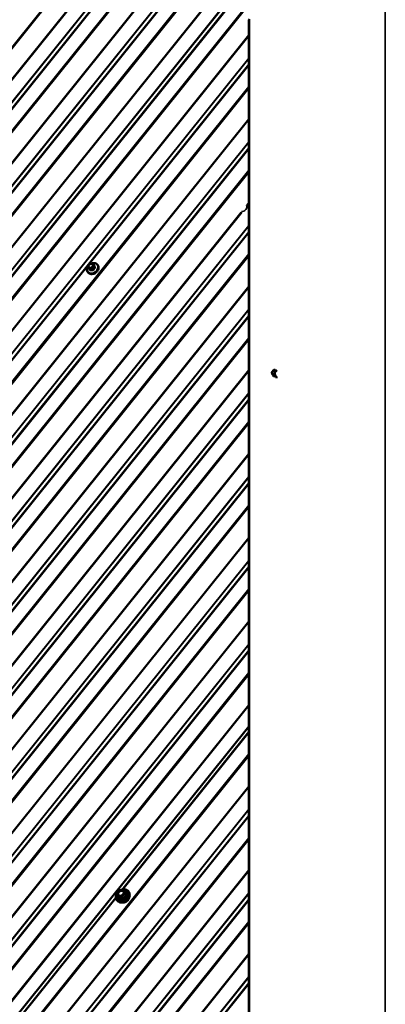
# Model space of a CAD drawing. Units: inches. Extents: x 0.6 to 33.4, y 0.6 to 21.4.
# Drawn here: x 24.3 to 25.8, y 15.2 to 19.2 of the extents above; entities that cross this region are included whole.
import ezdxf

# ---------------------------------------------------------------- set-up
doc = ezdxf.new("R2010")
doc.units = ezdxf.units.IN
doc.header["$LTSCALE"] = 2
doc.header["$MEASUREMENT"] = 0
doc.layers.add('Visible (ANSI)', color=7, linetype='Continuous', lineweight=50)
doc.layers.add('Visible Narrow (ANSI)', color=7, linetype='Continuous', lineweight=35)

msp = doc.modelspace()

# ---------------------------------------------------------------- linework, layer by layer
at = {"layer": 'Visible (ANSI)'}
for p, q in [((25.21976, 12.72399), (25.21976, 19.24792)), ((24.56137, 18.23026), (24.56066, 18.23194)), ((24.56228, 18.2411), (24.56369, 18.24285)), ((24.56355, 18.22582), (24.56695, 18.22098)), ((24.57191, 18.24703), (24.57402, 18.24709)), ((24.58104, 18.24493), (24.58445, 18.24009)), ((24.59819, 18.24202), (24.59925, 18.24051)), ((24.55728, 18.21326), (24.55834, 18.21175)), ((25.31561, 17.79479), (25.31491, 17.79648)), ((25.31653, 17.80563), (25.31794, 17.80738)), ((25.3178, 17.79035), (25.3212, 17.78552)), ((25.32616, 17.81157), (25.32694, 17.81159)), ((25.32625, 17.79641), (25.32625, 17.80962)), ((25.32767, 17.81104), (25.33159, 17.80546)), ((25.33164, 17.78496), (25.32782, 17.79039)), ((23.20233, 13.83946), (25.21976, 16.34919)), ((24.67822, 15.6647), (24.68798, 15.67684)), ((24.68933, 15.67751), (24.70396, 15.67794)), ((24.70549, 15.67718), (24.71037, 15.67023)), ((24.68284, 15.65117), (24.67796, 15.66288)), ((24.68676, 15.62892), (24.683, 15.63109)), ((24.68303, 15.65083), (24.68791, 15.64388)), ((24.72981, 15.65918), (24.72904, 15.66345))]:
    msp.add_line(p, q, dxfattribs=at)
for centre, start, end in [((24.68938, 15.67571), 91.70535, 141.20611), ((24.70402, 15.67614), 35.10413, 91.70535), ((24.67962, 15.66357), 141.20611, 202.63075), ((24.6845, 15.65187), 202.63075, 215.10413)]:
    msp.add_arc(centre, 0.0018, start, end, dxfattribs=at)
for centre, major_axis, ratio, start_param, end_param in [((25.22346, 19.24792), (-0.0037, 0), 0.5377093, 5.0737578, 6.2831853), ((25.32767, 17.80761), (0.00078, -0.00397), 0.2960688, 2.553256, 4.1240523), ((25.35497, 17.76229), (-0.01321, 0.06501), 0.2980929, 0.6626664, 0.7815146), ((25.35497, 17.76229), (-0.01321, 0.06501), 0.2980929, 1.1742345, 1.2821302)]:
    msp.add_ellipse(centre, major_axis=major_axis, ratio=ratio, start_param=start_param, end_param=end_param, dxfattribs=at)
for points, knots in [([(24.55728, 18.21326), (24.55607, 18.21499), (24.5552, 18.21695), (24.5542, 18.22115), (24.55409, 18.2234), (24.55464, 18.22799), (24.55532, 18.23034), (24.55742, 18.23488), (24.55884, 18.23707), (24.56086, 18.23941), (24.56117, 18.23975), (24.56149, 18.24009)], [2.9688702, 2.9688702, 2.9688702, 2.9688702, 3.2746274, 3.2746274, 3.5853231, 3.5853231, 3.9050586, 3.9050586, 4.2305341, 4.2305341, 4.2879473, 4.2879473, 4.2879473, 4.2879473]), ([(24.59925, 18.24051), (24.60046, 18.23878), (24.60133, 18.23682), (24.60233, 18.23262), (24.60244, 18.23037), (24.60189, 18.22578), (24.6012, 18.22343), (24.59911, 18.21889), (24.59769, 18.2167), (24.59424, 18.21271), (24.59222, 18.21091), (24.58779, 18.20789), (24.58537, 18.20666), (24.5804, 18.20493), (24.57783, 18.20441), (24.57282, 18.20416), (24.57037, 18.20441), (24.56585, 18.20567), (24.56379, 18.20667), (24.56059, 18.20906), (24.55935, 18.21032), (24.55834, 18.21175)], [6.1104628, 6.1104628, 6.1104628, 6.1104628, 6.41622, 6.41622, 6.7269158, 6.7269158, 7.0466513, 7.0466513, 7.3721268, 7.3721268, 7.6995706, 7.6995706, 8.0273589, 8.0273589, 8.3546952, 8.3546952, 8.6797217, 8.6797217, 8.9982916, 8.9982916, 9.2520555, 9.2520555, 9.2520555, 9.2520555]), ([(24.56066, 18.23194), (24.56046, 18.23244), (24.56026, 18.23293), (24.55994, 18.23375), (24.55982, 18.23408), (24.55964, 18.23468), (24.55958, 18.23488), (24.55949, 18.2353), (24.55946, 18.23551), (24.55942, 18.23597), (24.55943, 18.23622), (24.55951, 18.23681), (24.55962, 18.23715), (24.55992, 18.2378), (24.56011, 18.23813), (24.56063, 18.23893), (24.56097, 18.23939), (24.56163, 18.24028), (24.56195, 18.24069), (24.56228, 18.2411)], [0, 0, 0, 0, 0.05055251, 0.05055251, 0.08847584, 0.08847584, 0.10524813, 0.10524813, 0.12131536, 0.12131536, 0.14019276, 0.14019276, 0.16695648, 0.16695648, 0.19525316, 0.19525316, 0.23981453, 0.23981453, 0.28050753, 0.28050753, 0.28050753, 0.28050753]), ([(24.56355, 18.22582), (24.56347, 18.22593), (24.5634, 18.22604), (24.56323, 18.22631), (24.56313, 18.22648), (24.56294, 18.22682), (24.56284, 18.22699), (24.56266, 18.22735), (24.56257, 18.22754), (24.56236, 18.22798), (24.56224, 18.22824), (24.56192, 18.22896), (24.56173, 18.2294), (24.56148, 18.22997), (24.56142, 18.23012), (24.56137, 18.23026)], [0, 0, 0, 0, 0.0134218, 0.0134218, 0.02930456, 0.02930456, 0.04430088, 0.04430088, 0.06016913, 0.06016913, 0.0828668, 0.0828668, 0.12607252, 0.12607252, 0.1406617, 0.1406617, 0.1406617, 0.1406617]), ([(24.56369, 18.24285), (24.56452, 18.24388), (24.56534, 18.24493), (24.56665, 18.24604), (24.56698, 18.24627), (24.56764, 18.24657), (24.56796, 18.24666), (24.56857, 18.24678), (24.56886, 18.24682), (24.57007, 18.24696), (24.571, 18.247), (24.57191, 18.24703)], [0, 0, 0, 0, 0.1032856, 0.1032856, 0.13315441, 0.13315441, 0.15846195, 0.15846195, 0.1827773, 0.1827773, 0.25804554, 0.25804554, 0.25804554, 0.25804554]), ([(24.57122, 18.24701), (24.57202, 18.24737), (24.57283, 18.24769), (24.57613, 18.24884), (24.5787, 18.24936), (24.58371, 18.24961), (24.58616, 18.24936), (24.59068, 18.2481), (24.59274, 18.2471), (24.59594, 18.24471), (24.59718, 18.24345), (24.59819, 18.24202)], [4.7781236, 4.7781236, 4.7781236, 4.7781236, 4.8857662, 4.8857662, 5.2131025, 5.2131025, 5.5381291, 5.5381291, 5.8566989, 5.8566989, 6.1104628, 6.1104628, 6.1104628, 6.1104628]), ([(24.57402, 18.24709), (24.575, 18.24712), (24.57599, 18.24713), (24.5773, 18.24705), (24.5776, 18.24703), (24.57814, 18.24695), (24.57837, 18.2469), (24.57889, 18.24675), (24.57917, 18.24663), (24.57966, 18.24634), (24.57989, 18.24618), (24.58039, 18.24575), (24.58067, 18.24544), (24.58094, 18.24508), (24.58099, 18.245), (24.58104, 18.24493)], [0, 0, 0, 0, 0.08077553, 0.08077553, 0.10398955, 0.10398955, 0.12215611, 0.12215611, 0.14537599, 0.14537599, 0.16841528, 0.16841528, 0.20232706, 0.20232706, 0.21183581, 0.21183581, 0.21183581, 0.21183581]), ([(25.31491, 17.79648), (25.3147, 17.79697), (25.3145, 17.79746), (25.31419, 17.79828), (25.31406, 17.79862), (25.31388, 17.79921), (25.31383, 17.79942), (25.31374, 17.79984), (25.3137, 17.80005), (25.31367, 17.8005), (25.31368, 17.80075), (25.31376, 17.80134), (25.31387, 17.80168), (25.31417, 17.80234), (25.31436, 17.80266), (25.31488, 17.80346), (25.31522, 17.80393), (25.31588, 17.80481), (25.3162, 17.80522), (25.31653, 17.80563)], [0, 0, 0, 0, 0.05055251, 0.05055251, 0.08847584, 0.08847584, 0.10524813, 0.10524813, 0.12131536, 0.12131536, 0.14019276, 0.14019276, 0.16695648, 0.16695648, 0.19525316, 0.19525316, 0.23981453, 0.23981453, 0.28050753, 0.28050753, 0.28050753, 0.28050753]), ([(25.3178, 17.79035), (25.31772, 17.79046), (25.31765, 17.79057), (25.31747, 17.79084), (25.31737, 17.79101), (25.31718, 17.79135), (25.31709, 17.79153), (25.31691, 17.79189), (25.31682, 17.79208), (25.3166, 17.79252), (25.31649, 17.79277), (25.31616, 17.79349), (25.31597, 17.79393), (25.31573, 17.79451), (25.31567, 17.79465), (25.31561, 17.79479)], [0, 0, 0, 0, 0.0134218, 0.0134218, 0.02930456, 0.02930456, 0.04430088, 0.04430088, 0.06016913, 0.06016913, 0.0828668, 0.0828668, 0.12607252, 0.12607252, 0.1406617, 0.1406617, 0.1406617, 0.1406617]), ([(25.31794, 17.80738), (25.31877, 17.80842), (25.31959, 17.80947), (25.32089, 17.81058), (25.32123, 17.8108), (25.32188, 17.8111), (25.32221, 17.81119), (25.32281, 17.81132), (25.32311, 17.81136), (25.32432, 17.81149), (25.32524, 17.81154), (25.32616, 17.81157)], [0, 0, 0, 0, 0.1032856, 0.1032856, 0.13315441, 0.13315441, 0.15846195, 0.15846195, 0.1827773, 0.1827773, 0.25804554, 0.25804554, 0.25804554, 0.25804554]), ([(25.32782, 17.79039), (25.32775, 17.7905), (25.32763, 17.79067), (25.32737, 17.79115), (25.32725, 17.79141), (25.32698, 17.79207), (25.32684, 17.79249), (25.32656, 17.79356), (25.32646, 17.79413), (25.32632, 17.79514), (25.32625, 17.79574), (25.32625, 17.79641)], [-0.20788271, -0.20788271, -0.20788271, -0.20788271, -0.17574947, -0.17574947, -0.14905094, -0.14905094, -0.11065639, -0.11065639, -0.06072538, -0.06072538, 0, 0, 0, 0]), ([(25.33159, 17.80546), (25.33163, 17.8054), (25.33169, 17.80535), (25.33177, 17.80532), (25.33181, 17.80533), (25.33187, 17.80539), (25.3319, 17.80545), (25.33193, 17.80556), (25.33193, 17.80561), (25.33194, 17.80566)], [0.037947196, 0.037947196, 0.037947196, 0.037947196, 0.047296588, 0.047296588, 0.05674003, 0.05674003, 0.066291471, 0.066291471, 0.071224129, 0.071224129, 0.071224129, 0.071224129]), ([(25.33199, 17.78377), (25.33198, 17.78383), (25.33198, 17.7839), (25.33195, 17.78409), (25.33192, 17.78423), (25.33186, 17.78447), (25.33181, 17.78461), (25.33173, 17.7848), (25.33168, 17.7849), (25.33164, 17.78496)], [0.080719121, 0.080719121, 0.080719121, 0.080719121, 0.085647152, 0.085647152, 0.095262289, 0.095262289, 0.104779885, 0.104779885, 0.114159231, 0.114159231, 0.114159231, 0.114159231]), ([(24.69508, 15.67768), (24.69528, 15.67776), (24.69548, 15.67784), (24.69863, 15.67903), (24.70168, 15.67974), (24.70766, 15.68026), (24.7106, 15.68006), (24.71604, 15.67879), (24.71856, 15.67771), (24.72289, 15.67479), (24.72471, 15.67296), (24.72751, 15.66873), (24.72848, 15.66634), (24.729, 15.66368), (24.72902, 15.66357), (24.72904, 15.66345)], [4.3066213, 4.3066213, 4.3066213, 4.3066213, 4.328707, 4.328707, 4.6517843, 4.6517843, 4.9740989, 4.9740989, 5.2940287, 5.2940287, 5.6098886, 5.6098886, 5.9236561, 5.9236561, 5.9377441, 5.9377441, 5.9377441, 5.9377441]), ([(24.683, 15.63109), (24.68073, 15.6324), (24.67876, 15.63411), (24.67566, 15.63813), (24.67453, 15.64043), (24.67319, 15.64542), (24.67298, 15.6481), (24.67351, 15.65358), (24.67426, 15.65639), (24.67611, 15.66061), (24.67691, 15.66209), (24.67782, 15.66352)], [2.0943913, 2.0943913, 2.0943913, 2.0943913, 2.4110016, 2.4110016, 2.7247872, 2.7247872, 3.0404827, 3.0404827, 3.3602195, 3.3602195, 3.5378721, 3.5378721, 3.5378721, 3.5378721]), ([(24.72981, 15.65918), (24.73025, 15.65675), (24.73024, 15.65419), (24.72936, 15.64901), (24.72846, 15.64639), (24.72587, 15.64135), (24.72416, 15.63894), (24.7201, 15.63459), (24.71775, 15.63265), (24.71265, 15.62945), (24.7099, 15.62818), (24.70427, 15.62646), (24.70139, 15.626), (24.69581, 15.62595), (24.69311, 15.62636), (24.68926, 15.62764), (24.68797, 15.62822), (24.68676, 15.62892)], [5.9377441, 5.9377441, 5.9377441, 5.9377441, 6.250602, 6.250602, 6.5714277, 6.5714277, 6.8967392, 6.8967392, 7.2234542, 7.2234542, 7.5503606, 7.5503606, 7.8767382, 7.8767382, 8.2006947, 8.2006947, 8.3775766, 8.3775766, 8.3775766, 8.3775766]), ([(24.70515, 15.66481), (24.70494, 15.66375), (24.70454, 15.66266), (24.70342, 15.66057), (24.7027, 15.65957), (24.701, 15.65776), (24.70002, 15.65694), (24.6979, 15.65558), (24.69677, 15.65502), (24.69446, 15.65424), (24.69328, 15.654), (24.69134, 15.65388), (24.69056, 15.65392), (24.68982, 15.65403)], [6.2767452, 6.2767452, 6.2767452, 6.2767452, 6.5921896, 6.5921896, 6.900337, 6.900337, 7.2067692, 7.2067692, 7.5130033, 7.5130033, 7.8197038, 7.8197038, 8.0385756, 8.0385756, 8.0385756, 8.0385756]), ([(24.72634, 15.64238), (24.72614, 15.64184), (24.72592, 15.64131), (24.72476, 15.63885), (24.72354, 15.637), (24.72059, 15.63363), (24.71887, 15.63211), (24.7151, 15.62956), (24.71306, 15.62853), (24.70884, 15.62707), (24.70668, 15.62663), (24.70428, 15.6265), (24.70401, 15.6265), (24.70374, 15.62649)], [6.4444471, 6.4444471, 6.4444471, 6.4444471, 6.5327643, 6.5327643, 6.856082, 6.856082, 7.1804511, 7.1804511, 7.5049946, 7.5049946, 7.8292921, 7.8292921, 7.8708737, 7.8708737, 7.8708737, 7.8708737]), ([(24.71039, 15.67021), (24.71039, 15.67021), (24.71039, 15.67021), (24.71038, 15.67022), (24.71038, 15.67022), (24.71037, 15.67023)], [0.071874104, 0.071874104, 0.071874104, 0.071874104, 0.0752331383, 0.0752331383, 0.0807954995, 0.0807954995, 0.0807954995, 0.0807954995])]:
    msp.add_open_spline(points, degree=3, knots=knots, dxfattribs=at)
at = {"layer": 'Visible Narrow (ANSI)'}
for p, q in [((24.68746, 19.68527), (21.01427, 15.11574)), ((24.69115, 19.68262), (21.01796, 15.1131)), ((24.75082, 19.63213), (21.07764, 15.0626)), ((24.75267, 19.6308), (21.07948, 15.06128)), ((24.80252, 19.60203), (21.12933, 15.0325)), ((24.80375, 19.60157), (21.13057, 15.03204)), ((24.82548, 19.60507), (21.15229, 15.03554)), ((24.82796, 19.60415), (21.15477, 15.03463)), ((24.87602, 19.5764), (21.20283, 15.00688)), ((24.87971, 19.57375), (21.20652, 15.00423)), ((24.93939, 19.52326), (21.2662, 14.95374)), ((24.94123, 19.52194), (21.26804, 14.95241)), ((24.99108, 19.49316), (21.31789, 14.92364)), ((24.99232, 19.4927), (21.31913, 14.92318)), ((25.01404, 19.4962), (21.34085, 14.92668)), ((25.01652, 19.49528), (21.34333, 14.92576)), ((25.06458, 19.46753), (21.39139, 14.89801)), ((25.06827, 19.46489), (21.39509, 14.89536)), ((25.12795, 19.41439), (21.45476, 14.84487)), ((25.12979, 19.41307), (21.45661, 14.84355)), ((25.2026, 19.38733), (21.52941, 14.81781)), ((25.17964, 19.38429), (21.50645, 14.81477)), ((25.18088, 19.38383), (21.50769, 14.81431)), ((25.20508, 19.38642), (21.53189, 14.81689)), ((25.25314, 19.35867), (21.57995, 14.78914)), ((25.25684, 19.35602), (21.58365, 14.7865)), ((25.77974, 19.36311), (25.77974, 12.36703)), ((25.22216, 19.24979), (25.22216, 12.72383)), ((25.21976, 19.18518), (21.64332, 14.73601)), ((25.21976, 19.18155), (21.64517, 14.73468)), ((25.21976, 19.09077), (21.69501, 14.7059)), ((25.21976, 19.08877), (21.69625, 14.70545)), ((25.21976, 19.06524), (21.71797, 14.70894)), ((25.21976, 19.06124), (21.72045, 14.70803)), ((25.21976, 18.9737), (21.76851, 14.68028)), ((25.21976, 18.96646), (21.77221, 14.67763)), ((25.21976, 18.84173), (21.83188, 14.62714)), ((25.21976, 18.83811), (21.83373, 14.62582)), ((25.21976, 18.74733), (21.88357, 14.59704)), ((25.21976, 18.74533), (21.88481, 14.59658)), ((25.21976, 18.7218), (21.90654, 14.60008)), ((25.21976, 18.7178), (21.90901, 14.59916)), ((25.21976, 18.63026), (21.95708, 14.57141)), ((25.21976, 18.62302), (21.96077, 14.56877)), ((25.1881, 18.4589), (22.02044, 14.51827)), ((25.21976, 18.49829), (25.21113, 18.48756)), ((25.21976, 18.49467), (25.21295, 18.4862)), ((25.18998, 18.45762), (22.02229, 14.51695)), ((25.21976, 18.40389), (22.07214, 14.48817)), ((25.21976, 18.40189), (22.07338, 14.48771)), ((25.21976, 18.37836), (22.0951, 14.49121)), ((25.21976, 18.37436), (22.09758, 14.49029)), ((25.21976, 18.28682), (22.14564, 14.46255)), ((25.21976, 18.27958), (22.14933, 14.4599)), ((24.56364, 18.23381), (24.56294, 18.2355)), ((24.56398, 18.2406), (24.56539, 18.24235)), ((24.56886, 18.22014), (24.56547, 18.22495)), ((24.56993, 18.23146), (24.56782, 18.2314)), ((24.56853, 18.22593), (24.57064, 18.22599)), ((24.57062, 18.24504), (24.57273, 18.24511)), ((24.57491, 18.22523), (24.5783, 18.22042)), ((24.57656, 18.2359), (24.57516, 18.23415)), ((24.57691, 18.24269), (24.57761, 18.24101)), ((24.58095, 18.22179), (24.57757, 18.2266)), ((24.5794, 18.23051), (24.58081, 18.23226)), ((24.58124, 18.24457), (24.58463, 18.23975)), ((24.58256, 18.24082), (24.58185, 18.24251)), ((24.58386, 18.23443), (24.58724, 18.22961)), ((24.58777, 18.23221), (24.58439, 18.23702)), ((25.21976, 18.15485), (22.20901, 14.40941)), ((25.21976, 18.15123), (22.21085, 14.40808)), ((25.21976, 18.06045), (22.2607, 14.37931)), ((25.21976, 18.05844), (22.26194, 14.37885)), ((25.21976, 18.03492), (22.28366, 14.38235)), ((25.21976, 18.03092), (22.28614, 14.38143)), ((25.21976, 17.94338), (22.3342, 14.35368)), ((25.21976, 17.93614), (22.33789, 14.35103)), ((25.21976, 17.81141), (22.39757, 14.30054)), ((25.21976, 17.80779), (22.39941, 14.29922)), ((25.31789, 17.79834), (25.31719, 17.80003)), ((25.31823, 17.80514), (25.31964, 17.80689)), ((25.32311, 17.78467), (25.31972, 17.78949)), ((25.32418, 17.79599), (25.32207, 17.79593)), ((25.32278, 17.79046), (25.32489, 17.79053)), ((25.32486, 17.80958), (25.32625, 17.80962)), ((25.21976, 17.717), (22.44926, 14.27044)), ((25.21976, 17.715), (22.4505, 14.26998)), ((25.21976, 17.69148), (22.47222, 14.27348)), ((25.21976, 17.68748), (22.4747, 14.27256)), ((25.21976, 17.59994), (22.52276, 14.24481)), ((25.21976, 17.5927), (22.52646, 14.24217)), ((25.21976, 17.46797), (22.58613, 14.19167)), ((25.21976, 17.46435), (22.58798, 14.19035)), ((25.21976, 17.37356), (22.63782, 14.16157)), ((25.21976, 17.37156), (22.63906, 14.16111)), ((25.21976, 17.34804), (22.66078, 14.16461)), ((25.21976, 17.34404), (22.66326, 14.1637)), ((25.21976, 17.2565), (22.71132, 14.13595)), ((25.21976, 17.24926), (22.71502, 14.1333)), ((25.21976, 17.12453), (22.77469, 14.08281)), ((25.21976, 17.12091), (22.77654, 14.08148)), ((25.21976, 17.03012), (22.82638, 14.05271)), ((25.21976, 17.02812), (22.82762, 14.05225)), ((25.21976, 17.0046), (22.84934, 14.05575)), ((25.21976, 17.0006), (22.85182, 14.05483)), ((25.21976, 16.91306), (22.89989, 14.02708)), ((25.21976, 16.90582), (22.90358, 14.02443)), ((25.21976, 16.78109), (22.96325, 13.97394)), ((25.21976, 16.77747), (22.9651, 13.97262)), ((25.21976, 16.68668), (23.01495, 13.94384)), ((25.21976, 16.68468), (23.01618, 13.94338)), ((25.21976, 16.66116), (23.03791, 13.94688)), ((25.21976, 16.65716), (23.04039, 13.94596)), ((25.21976, 16.56962), (23.08845, 13.91821)), ((25.21976, 16.56237), (23.09214, 13.91557)), ((25.21976, 16.43765), (23.15182, 13.86508)), ((25.21976, 16.43403), (23.15366, 13.86375)), ((25.21976, 16.32752), (24.69828, 15.67879)), ((25.21976, 16.32352), (24.70222, 15.67969)), ((25.21976, 16.23598), (23.27288, 13.81401)), ((25.21976, 16.22874), (23.27657, 13.81137)), ((25.21976, 16.10401), (23.33625, 13.76088)), ((25.21976, 16.10039), (23.33809, 13.75955)), ((25.21976, 16.0096), (23.38794, 13.73077)), ((25.21976, 16.0076), (23.38918, 13.73032)), ((25.21976, 15.98408), (23.4109, 13.73381)), ((25.21976, 15.98008), (23.41338, 13.7329)), ((25.21976, 15.89254), (23.46144, 13.70515)), ((25.21976, 15.8853), (23.46513, 13.7025)), ((25.21976, 15.76057), (23.52481, 13.65201)), ((25.21976, 15.75695), (23.52665, 13.65069)), ((24.67898, 15.66447), (24.68874, 15.67661)), ((24.68874, 15.67661), (24.70338, 15.67705)), ((24.70338, 15.67705), (24.70826, 15.66535)), ((24.70561, 15.67696), (24.71043, 15.67011)), ((24.71049, 15.66526), (24.70561, 15.67696)), ((24.67315, 15.64753), (23.32045, 13.96473)), ((24.67359, 15.64406), (23.32439, 13.96563)), ((25.21976, 15.66616), (23.5765, 13.62191)), ((25.21976, 15.66416), (23.57774, 13.62145)), ((25.21976, 15.64064), (23.59946, 13.62495)), ((25.21976, 15.63664), (23.60194, 13.62403)), ((24.68386, 15.65277), (24.67898, 15.66447)), ((24.6985, 15.65321), (24.68386, 15.65277)), ((24.68418, 15.65031), (24.69882, 15.65075)), ((24.689, 15.64346), (24.68418, 15.65031)), ((24.70826, 15.66535), (24.6985, 15.65321)), ((24.69882, 15.65075), (24.70364, 15.64389)), ((24.70041, 15.65157), (24.71017, 15.66371)), ((24.70523, 15.64471), (24.70041, 15.65157)), ((24.71017, 15.66371), (24.71499, 15.65685)), ((24.7153, 15.65841), (24.71049, 15.66526)), ((25.21976, 15.5491), (23.65, 13.59628)), ((25.21976, 15.54186), (23.6537, 13.59364)), ((25.21976, 15.41713), (23.71337, 13.54314)), ((25.21976, 15.41351), (23.71522, 13.54182)), ((25.21976, 15.32272), (23.76506, 13.51304)), ((25.21976, 15.32072), (23.7663, 13.51258)), ((25.21976, 15.2972), (23.78802, 13.51608)), ((25.21976, 15.2932), (23.7905, 13.51516))]:
    msp.add_line(p, q, dxfattribs=at)
for centre, major_axis, ratio, start_param, end_param in [((25.19296, 18.47723), (0.01558, 0.01095), 0.7886757, 3.962138, 6.1643926), ((24.57707, 18.22858), (0.0194, 0.01364), 0.7886757, 1.9494006, 7.5758942), ((24.57773, 18.22764), (0.02045, 0.01438), 0.7886757, 3.1415927, 6.2831853), ((24.57879, 18.22613), (0.02045, 0.01438), 0.7886757, 3.1415927, 6.2831853), ((24.56435, 18.23348), (-0.00369, -0.00154), 0.6056614, 4.8455726, 6.2831853), ((24.56506, 18.2318), (-0.00369, -0.00154), 0.6056614, 4.8455726, 6.2831853), ((24.5654, 18.23859), (-0.00312, 0.00251), 0.2113228, 5.344303, 6.2831853), ((24.56816, 18.23819), (-0.00484, -0.0034), 0.7886757, 5.0632653, 6.1104628), ((24.566, 18.22754), (-0.00245, -0.00173), 0.7886757, 0, 0.8744751), ((24.56887, 18.2365), (-0.00484, -0.0034), 0.7886757, 6.1104628, 7.1576604), ((24.56681, 18.24034), (-0.00312, 0.00251), 0.2113228, 5.344303, 6.2831853), ((24.58775, 18.19161), (0.02984, -0.05789), 0.1056642, 4.0692291, 4.1352997), ((24.56957, 18.23994), (0.00484, 0.0034), 0.7886757, 0.8744751, 1.9216726), ((24.56585, 18.22091), (0.000918, 0.000396), 0.5425326, 5.0312064, 6.0932628), ((24.56924, 18.22938), (0.00012, -0.004), 0.3943386, 4.1733872, 5.7441835), ((24.59688, 18.18712), (-0.06477, 0.01325), 0.4716861, 5.0982378, 5.2538369), ((24.56868, 18.21927), (0.000074, -0.000997), 0.4544425, 1.2054564, 2.5835549), ((24.59674, 18.18643), (0.06381, -0.01306), 0.4716861, 1.9566451, 2.1122443), ((24.57135, 18.22945), (-0.00012, 0.004), 0.3943386, 1.0317945, 2.6025908), ((24.57098, 18.23656), (-0.00484, -0.0034), 0.7886757, 0.8744751, 1.9216726), ((24.57203, 18.24303), (-0.00012, 0.004), 0.3943386, 0, 1.0317945), ((24.57414, 18.2431), (-0.00012, 0.004), 0.3943386, 0, 1.0317945), ((24.57168, 18.24), (0.00484, 0.0034), 0.7886757, 6.1104628, 7.1576604), ((24.57544, 18.22783), (-0.00245, -0.00173), 0.7886757, 0.8744751, 1.9216726), ((24.57657, 18.23214), (0.00312, -0.00251), 0.2113228, 0.631914, 2.2027103), ((24.57238, 18.23831), (0.00484, 0.0034), 0.7886757, 5.0632653, 6.1104628), ((24.57798, 18.23389), (-0.00312, 0.00251), 0.2113228, 3.7735066, 5.344303), ((24.57832, 18.24068), (0.00369, 0.00154), 0.6056614, 0.1331836, 1.70398), ((24.57902, 18.239), (0.00369, 0.00154), 0.6056614, 0.1331836, 1.70398), ((24.57812, 18.21955), (0.000013, 0.001), 0.331849, 4.3814638, 5.7595623), ((24.6074, 18.19255), (-0.03306, -0.05726), 0.5773503, 4.3727926, 4.5283917), ((24.58166, 18.22138), (0.000808, -0.00059), 0.1493869, 3.76512, 5.1432185), ((24.57859, 18.2432), (0.00245, 0.00173), 0.7886757, 6.1104628, 6.2831853), ((24.60797, 18.19222), (0.03257, 0.05641), 0.5773503, 1.2311999, 1.3867991), ((24.58174, 18.23565), (0.00245, 0.00173), 0.7886757, 5.0632653, 6.1104628), ((24.58551, 18.24021), (-0.000928, -0.000372), 0.6651261, 0.1419789, 1.5200774), ((24.6095, 18.20283), (0.03029, -0.05877), 0.1056642, 3.9797006, 4.1352997), ((24.61022, 18.20319), (-0.02984, 0.05789), 0.1056642, 0.8381079, 0.9937071), ((24.58795, 18.22921), (-0.000749, 0.000663), 0.2719804, 0.6434603, 2.0215588), ((24.58866, 18.23266), (-0.000918, -0.000396), 0.5425326, 0.1261196, 1.5042181), ((25.3186, 17.79802), (-0.00369, -0.00154), 0.6056614, 4.8455726, 6.2831853), ((25.3193, 17.79633), (-0.00369, -0.00154), 0.6056614, 4.8455726, 6.2831853), ((25.31965, 17.80313), (-0.00312, 0.00251), 0.2113228, 5.344303, 6.2831853), ((25.32241, 17.80272), (-0.00484, -0.0034), 0.7886757, 5.0632653, 6.1104628), ((25.32025, 17.79208), (-0.00245, -0.00173), 0.7886757, 0, 0.8744751), ((25.32311, 17.80104), (-0.00484, -0.0034), 0.7886757, 6.1104628, 7.1576604), ((25.32105, 17.80488), (-0.00312, 0.00251), 0.2113228, 5.344303, 6.2831853), ((25.342, 17.75615), (0.02984, -0.05789), 0.1056642, 4.0692291, 4.1352997), ((25.32382, 17.80447), (0.00484, 0.0034), 0.7886757, 0.8744751, 1.9216726), ((25.3201, 17.78544), (0.000918, 0.000396), 0.5425326, 5.0312064, 6.0932628), ((25.32348, 17.79392), (0.00012, -0.004), 0.3943386, 4.1733872, 5.7441835), ((25.35113, 17.75166), (-0.06477, 0.01325), 0.4716861, 5.1128401, 5.2538369), ((25.32293, 17.78381), (0.000074, -0.000997), 0.4544425, 1.2054564, 2.5835549), ((25.35099, 17.75096), (0.06381, -0.01306), 0.4716861, 1.9678998, 2.1122443), ((25.32559, 17.79398), (-0.00012, 0.004), 0.3943386, 1.0317945, 2.6025908), ((25.32522, 17.8011), (-0.00484, -0.0034), 0.7886757, 0.8744751, 1.2516937), ((25.32628, 17.80757), (-0.00012, 0.004), 0.3943386, 0, 1.0317945), ((25.35548, 17.77292), (-0.06381, 0.01306), 0.4716861, 5.1846427, 5.1926321), ((24.7009, 15.65455), (0.02373, 0.01668), 0.7886757, 2.0736265, 7.5176471), ((24.7009, 15.65455), (-0.0199, -0.01399), 0.7886757, 5.3812225, 10.2350342), ((24.70049, 15.65514), (0.01727, 0.01214), 0.7886757, 2.4174952, 6.9361615), ((24.68938, 15.67571), (-0.0014, 0.00113), 0.2113228, 5.344303, 6.2831853), ((24.68938, 15.67571), (-0.00005, 0.0018), 0.3943386, 0, 1.0317945), ((24.70402, 15.67614), (-0.00005, 0.0018), 0.3943386, 0, 1.0317945), ((24.70402, 15.67614), (0.00166, 0.00069), 0.6056614, 0.1331836, 1.70398), ((24.70402, 15.67614), (0.00147, 0.00104), 0.7886757, 6.1104628, 6.2831853), ((24.67962, 15.66357), (-0.00166, -0.00069), 0.6056614, 4.8455726, 6.2831853), ((24.67962, 15.66357), (-0.0014, 0.00113), 0.2113228, 5.344303, 6.2831853), ((24.6845, 15.65187), (-0.00166, -0.00069), 0.6056614, 4.8455726, 6.2831853), ((24.70135, 15.65392), (0.02452, 0.01723), 0.7886757, 3.4924727, 5.9323052), ((24.6845, 15.65187), (-0.00147, -0.00104), 0.7886757, 0, 0.8744751), ((24.6845, 15.65187), (-0.00005, 0.0018), 0.3943386, 1.0317945, 2.6025908), ((24.70392, 15.65026), (0.02292, 0.01611), 0.7886757, 3.4924727, 5.9323052), ((24.68614, 15.64337), (0.00163, 0.00077), 0.3116741, 5.4480025, 6.1539671), ((24.68868, 15.6419), (0.00045, -0.00174), 0.6323782, 1.5403098, 2.4869265), ((24.69914, 15.6523), (0.00005, -0.0018), 0.3943386, 4.1733872, 5.7441835), ((24.69914, 15.6523), (-0.0014, 0.00113), 0.2113228, 3.7735066, 5.344303), ((24.69914, 15.6523), (0.00147, 0.00104), 0.7886757, 4.0160677, 5.0632653), ((24.70332, 15.64234), (0.00025, 0.00178), 0.1121743, 4.8419659, 5.7885826), ((24.70762, 15.64499), (-0.01738, -0.01222), 0.7886757, 0.9126806, 2.2289121), ((24.7065, 15.64398), (0.0016, -0.00083), 0.0606021, 1.5781936, 2.5248103), ((24.7089, 15.66444), (0.00166, 0.00069), 0.6056614, 0.1331836, 1.70398), ((24.7089, 15.66444), (0.0014, -0.00113), 0.2113228, 0.631914, 2.2027103), ((24.7089, 15.66444), (0.00147, 0.00104), 0.7886757, 5.0632653, 6.1104628), ((24.71202, 15.67093), (-0.00171, -0.00056), 0.831878, 0.1915697, 1.1381864), ((24.71626, 15.65612), (-0.00112, 0.00141), 0.4596018, 0.7076866, 1.6543032), ((24.7169, 15.65923), (-0.00163, -0.00077), 0.3116741, 0.1114338, 1.0580505)]:
    msp.add_ellipse(centre, major_axis=major_axis, ratio=ratio, start_param=start_param, end_param=end_param, dxfattribs=at)
msp.add_ellipse((24.69362, 15.66491), major_axis=(-0.01126, -0.00791), ratio=0.7886757, dxfattribs=at)
for points, degree in [([(24.56547, 18.22495), (24.56486, 18.22582), (24.56853, 18.22593)], 2), ([(24.57064, 18.22599), (24.5743, 18.2261), (24.57491, 18.22523)], 2), ([(24.57757, 18.2266), (24.57696, 18.22747), (24.5794, 18.23051)], 2), ([(24.58081, 18.23226), (24.58325, 18.2353), (24.58386, 18.23443)], 2), ([(24.58185, 18.24251), (24.58063, 18.24544), (24.58124, 18.24457)], 2), ([(24.58439, 18.23702), (24.58378, 18.23789), (24.58256, 18.24082)], 2), ([(25.31972, 17.78949), (25.31911, 17.79035), (25.32278, 17.79046)], 2), ([(25.32489, 17.79053), (25.32675, 17.79058), (25.32782, 17.79039)], 2), ([(24.71037, 15.67023), (24.7104, 15.67019), (24.71042, 15.67015), (24.71043, 15.67011)], 3)]:
    msp.add_open_spline(points, degree=degree, dxfattribs=at)
for points, knots in [([(24.56635, 18.22056), (24.5664, 18.22043), (24.56647, 18.2203), (24.56678, 18.2198), (24.5671, 18.2195), (24.56778, 18.21912), (24.56811, 18.21902), (24.56868, 18.21894), (24.5689, 18.21893), (24.56913, 18.21895)], [-0.10594378, -0.10594378, -0.10594378, -0.10594378, -0.09268701, -0.09268701, -0.05149278, -0.05149278, -0.01980492, -0.01980492, 0, 0, 0, 0]), ([(24.56886, 18.22014), (24.56869, 18.22012), (24.56852, 18.22012), (24.56809, 18.22018), (24.56784, 18.22026), (24.56735, 18.22053), (24.56713, 18.22073), (24.56695, 18.22098)], [0, 0, 0, 0, 0.019804916, 0.019804916, 0.051492782, 0.051492782, 0.088438546, 0.088438546, 0.088438546, 0.088438546]), ([(24.58095, 18.22179), (24.58084, 18.22163), (24.58071, 18.22148), (24.58035, 18.22112), (24.58009, 18.22093), (24.57946, 18.22059), (24.57907, 18.22047), (24.57855, 18.22042), (24.57842, 18.22042), (24.5783, 18.22042)], [0, 0, 0, 0, 0.01980492, 0.01980492, 0.05149278, 0.05149278, 0.09268701, 0.09268701, 0.10594378, 0.10594378, 0.10594378, 0.10594378]), ([(24.57843, 18.21923), (24.57859, 18.21922), (24.57876, 18.21923), (24.57943, 18.21931), (24.57994, 18.21947), (24.58078, 18.21991), (24.58111, 18.22016), (24.5816, 18.22062), (24.58177, 18.22082), (24.58191, 18.22102)], [-0.10594378, -0.10594378, -0.10594378, -0.10594378, -0.09268701, -0.09268701, -0.05149278, -0.05149278, -0.01980492, -0.01980492, 0, 0, 0, 0]), ([(24.58571, 18.23957), (24.58566, 18.23969), (24.58561, 18.23981), (24.58532, 18.24026), (24.58501, 18.24055), (24.58436, 18.24091), (24.58406, 18.24102), (24.58374, 18.24109)], [-0.105943778, -0.105943778, -0.105943778, -0.105943778, -0.092687007, -0.092687007, -0.051492782, -0.051492782, -0.022955872, -0.022955872, -0.022955872, -0.022955872]), ([(24.58445, 18.24009), (24.58446, 18.24006), (24.58448, 18.24004), (24.58455, 18.23993), (24.58459, 18.23984), (24.58463, 18.23975)], [0.088438546, 0.088438546, 0.088438546, 0.088438546, 0.092687007, 0.092687007, 0.105943778, 0.105943778, 0.105943778, 0.105943778]), ([(24.58777, 18.23221), (24.58784, 18.23205), (24.58789, 18.23189), (24.58797, 18.23146), (24.58797, 18.23119), (24.58785, 18.23056), (24.5877, 18.23022), (24.58741, 18.2298), (24.58733, 18.22971), (24.58724, 18.22961)], [0, 0, 0, 0, 0.01980492, 0.01980492, 0.05149278, 0.05149278, 0.09268701, 0.09268701, 0.10594378, 0.10594378, 0.10594378, 0.10594378]), ([(24.58811, 18.22873), (24.58822, 18.22886), (24.58833, 18.22899), (24.5887, 18.22954), (24.5889, 18.22999), (24.58905, 18.23081), (24.58906, 18.23117), (24.58896, 18.23173), (24.5889, 18.23194), (24.58881, 18.23214)], [-0.10594378, -0.10594378, -0.10594378, -0.10594378, -0.09268701, -0.09268701, -0.05149278, -0.05149278, -0.01980492, -0.01980492, 0, 0, 0, 0]), ([(25.32059, 17.78509), (25.32065, 17.78496), (25.32072, 17.78483), (25.32103, 17.78434), (25.32135, 17.78403), (25.32203, 17.78366), (25.32235, 17.78355), (25.32292, 17.78347), (25.32315, 17.78347), (25.32338, 17.78348)], [-0.10594378, -0.10594378, -0.10594378, -0.10594378, -0.09268701, -0.09268701, -0.05149278, -0.05149278, -0.01980492, -0.01980492, 0, 0, 0, 0]), ([(25.32311, 17.78467), (25.32293, 17.78466), (25.32276, 17.78466), (25.32233, 17.78471), (25.32208, 17.7848), (25.3216, 17.78506), (25.32137, 17.78527), (25.3212, 17.78552)], [0, 0, 0, 0, 0.019804916, 0.019804916, 0.051492782, 0.051492782, 0.088438546, 0.088438546, 0.088438546, 0.088438546]), ([(24.70515, 15.66481), (24.70537, 15.66594), (24.7054, 15.66706), (24.70499, 15.66961), (24.70434, 15.67098), (24.70234, 15.67323), (24.70094, 15.67408), (24.69833, 15.67481), (24.69724, 15.67493), (24.69612, 15.6749), (24.6954, 15.67488), (24.69466, 15.67479), (24.69274, 15.67439), (24.69157, 15.67398), (24.68914, 15.67278), (24.68792, 15.67193), (24.68565, 15.66982), (24.68464, 15.66851), (24.68313, 15.66562), (24.68269, 15.66403), (24.68255, 15.66085), (24.68292, 15.6593), (24.68452, 15.65654), (24.68583, 15.65539), (24.68817, 15.65438), (24.68897, 15.65416), (24.68981, 15.65403)], [-0.4164358, -0.4164358, -0.4164358, -0.4164358, -0.3306097, -0.3306097, -0.2087287, -0.2087287, -0.0802803, -0.0802803, 0, 0, 0, 0.0517783, 0.0517783, 0.1346235, 0.1346235, 0.2306045, 0.2306045, 0.3396703, 0.3396703, 0.4580668, 0.4580668, 0.5843537, 0.5843537, 0.7228785, 0.7228785, 0.786275, 0.786275, 0.786275, 0.786275]), ([(24.69247, 15.6548), (24.69111, 15.65476), (24.68979, 15.655), (24.68727, 15.65609), (24.68612, 15.65708), (24.68474, 15.65947), (24.68442, 15.66082), (24.68454, 15.66358), (24.68492, 15.66496), (24.68623, 15.66747), (24.68711, 15.6686), (24.68908, 15.67043), (24.69014, 15.67116), (24.69224, 15.67221), (24.69326, 15.67256), (24.69493, 15.67291), (24.69557, 15.67299), (24.69619, 15.673), (24.69716, 15.67303), (24.6981, 15.67292), (24.70037, 15.67229), (24.70159, 15.67156), (24.70332, 15.66961), (24.70388, 15.66842), (24.70434, 15.66553), (24.70408, 15.66376), (24.70262, 15.66055), (24.70151, 15.65909), (24.69888, 15.65682), (24.69739, 15.65597), (24.69474, 15.65505), (24.69358, 15.65484), (24.69247, 15.6548)], [-0.8356439, -0.8356439, -0.8356439, -0.8356439, -0.7228785, -0.7228785, -0.5843537, -0.5843537, -0.4580668, -0.4580668, -0.3396703, -0.3396703, -0.2306045, -0.2306045, -0.1346235, -0.1346235, -0.0517783, -0.0517783, 0, 0, 0, 0.0802803, 0.0802803, 0.2087287, 0.2087287, 0.3306097, 0.3306097, 0.4799833, 0.4799833, 0.6175159, 0.6175159, 0.7441426, 0.7441426, 0.8356439, 0.8356439, 0.8356439, 0.8356439]), ([(24.68612, 15.64643), (24.68627, 15.6461), (24.68641, 15.64577), (24.68683, 15.6448), (24.68712, 15.64416), (24.68741, 15.64351)], [-0.472022396, -0.472022396, -0.472022396, -0.472022396, -0.440439343, -0.440439343, -0.38107627, -0.38107627, -0.38107627, -0.38107627]), ([(24.68741, 15.64351), (24.68752, 15.64326), (24.68765, 15.64304), (24.68803, 15.64255), (24.68831, 15.64233), (24.68885, 15.64209), (24.68909, 15.64205), (24.68949, 15.64206), (24.68965, 15.64208), (24.6898, 15.64213)], [-0.097231966, -0.097231966, -0.097231966, -0.097231966, -0.074882683, -0.074882683, -0.041601491, -0.041601491, -0.016000573, -0.016000573, 0, 0, 0, 0]), ([(24.689, 15.64346), (24.68893, 15.64342), (24.68886, 15.64339), (24.68867, 15.64336), (24.68855, 15.64337), (24.68827, 15.64349), (24.68812, 15.64361), (24.68796, 15.64382), (24.68793, 15.64385), (24.68791, 15.64388)], [0, 0, 0, 0, 0.016000573, 0.016000573, 0.041601491, 0.041601491, 0.074882683, 0.074882683, 0.080795499, 0.080795499, 0.080795499, 0.080795499]), ([(24.70364, 15.64389), (24.70287, 15.644), (24.7021, 15.6441), (24.69945, 15.64437), (24.69758, 15.64446), (24.6958, 15.64441), (24.69403, 15.64435), (24.69236, 15.64416), (24.69019, 15.64374), (24.68959, 15.6436), (24.689, 15.64346)], [0.38063897, 0.38063897, 0.38063897, 0.38063897, 0.43999117, 0.43999117, 0.58703534, 0.58703534, 0.58703534, 0.73407951, 0.73407951, 0.79343171, 0.79343171, 0.79343171, 0.79343171]), ([(24.6898, 15.64213), (24.69035, 15.64229), (24.69092, 15.64244), (24.69296, 15.6429), (24.69452, 15.64311), (24.69618, 15.64316), (24.69783, 15.64321), (24.69959, 15.64309), (24.70209, 15.64277), (24.70282, 15.64266), (24.70355, 15.64254)], [-0.79343171, -0.79343171, -0.79343171, -0.79343171, -0.73407951, -0.73407951, -0.58703534, -0.58703534, -0.58703534, -0.43999117, -0.43999117, -0.38063897, -0.38063897, -0.38063897, -0.38063897]), ([(24.70355, 15.64254), (24.70383, 15.64249), (24.70411, 15.64248), (24.70479, 15.64256), (24.70519, 15.6427), (24.7058, 15.64309), (24.70603, 15.64331), (24.70635, 15.64373), (24.70645, 15.6439), (24.70654, 15.64408)], [-0.097231966, -0.097231966, -0.097231966, -0.097231966, -0.074882683, -0.074882683, -0.041601491, -0.041601491, -0.016000573, -0.016000573, 0, 0, 0, 0]), ([(24.70523, 15.64471), (24.70519, 15.6446), (24.70515, 15.6445), (24.705, 15.64425), (24.70488, 15.64412), (24.70456, 15.6439), (24.70435, 15.64384), (24.70396, 15.64382), (24.7038, 15.64385), (24.70364, 15.64389)], [0, 0, 0, 0, 0.016000573, 0.016000573, 0.041601491, 0.041601491, 0.074882683, 0.074882683, 0.097231966, 0.097231966, 0.097231966, 0.097231966]), ([(24.71499, 15.65685), (24.71444, 15.65642), (24.7139, 15.65597), (24.71205, 15.65431), (24.71077, 15.65298), (24.70959, 15.65151), (24.70841, 15.65004), (24.70733, 15.64844), (24.70596, 15.64609), (24.70559, 15.6454), (24.70523, 15.64471)], [0.38107627, 0.38107627, 0.38107627, 0.38107627, 0.44043934, 0.44043934, 0.58748351, 0.58748351, 0.58748351, 0.73452768, 0.73452768, 0.79389075, 0.79389075, 0.79389075, 0.79389075]), ([(24.70654, 15.64408), (24.70687, 15.64475), (24.70721, 15.64541), (24.70844, 15.64766), (24.70943, 15.64919), (24.71053, 15.65056), (24.71164, 15.65193), (24.71285, 15.65315), (24.71465, 15.65467), (24.71518, 15.65509), (24.71571, 15.65548)], [-0.79389075, -0.79389075, -0.79389075, -0.79389075, -0.73452768, -0.73452768, -0.58748351, -0.58748351, -0.58748351, -0.44043934, -0.44043934, -0.38107627, -0.38107627, -0.38107627, -0.38107627]), ([(24.71172, 15.6694), (24.71168, 15.66955), (24.7116, 15.6697), (24.71132, 15.67004), (24.71106, 15.67023), (24.71055, 15.67049), (24.71033, 15.67057), (24.71009, 15.67063)], [-0.097231966, -0.097231966, -0.097231966, -0.097231966, -0.074882683, -0.074882683, -0.041601491, -0.041601491, -0.021035477, -0.021035477, -0.021035477, -0.021035477]), ([(24.71043, 15.67011), (24.71056, 15.6697), (24.71071, 15.66926), (24.71127, 15.66768), (24.71176, 15.66641), (24.71235, 15.66499), (24.71294, 15.66357), (24.71363, 15.66202), (24.71468, 15.65974), (24.71499, 15.65908), (24.7153, 15.65841)], [0.38107627, 0.38107627, 0.38107627, 0.38107627, 0.44043934, 0.44043934, 0.58748351, 0.58748351, 0.58748351, 0.73452768, 0.73452768, 0.79389075, 0.79389075, 0.79389075, 0.79389075]), ([(24.71631, 15.65841), (24.71599, 15.65904), (24.71567, 15.65967), (24.71463, 15.66181), (24.71396, 15.66327), (24.71341, 15.66459), (24.71285, 15.66591), (24.71242, 15.6671), (24.71195, 15.6686), (24.71183, 15.66901), (24.71172, 15.6694)], [-0.79389075, -0.79389075, -0.79389075, -0.79389075, -0.73452768, -0.73452768, -0.58748351, -0.58748351, -0.58748351, -0.44043934, -0.44043934, -0.38107627, -0.38107627, -0.38107627, -0.38107627]), ([(24.7153, 15.65841), (24.71536, 15.6583), (24.7154, 15.65819), (24.71549, 15.65791), (24.71551, 15.65774), (24.71549, 15.65739), (24.71541, 15.65721), (24.71521, 15.65698), (24.71511, 15.65691), (24.71499, 15.65685)], [0, 0, 0, 0, 0.016000573, 0.016000573, 0.041601491, 0.041601491, 0.074882683, 0.074882683, 0.097231966, 0.097231966, 0.097231966, 0.097231966]), ([(24.71571, 15.65548), (24.71591, 15.65563), (24.71608, 15.65581), (24.71643, 15.6563), (24.71656, 15.65665), (24.71662, 15.6573), (24.71659, 15.65759), (24.71646, 15.65806), (24.71639, 15.65824), (24.71631, 15.65841)], [-0.097231966, -0.097231966, -0.097231966, -0.097231966, -0.074882683, -0.074882683, -0.041601491, -0.041601491, -0.016000573, -0.016000573, 0, 0, 0, 0])]:
    msp.add_open_spline(points, degree=3, knots=knots, dxfattribs=at)

doc.saveas('drawing.dxf')
